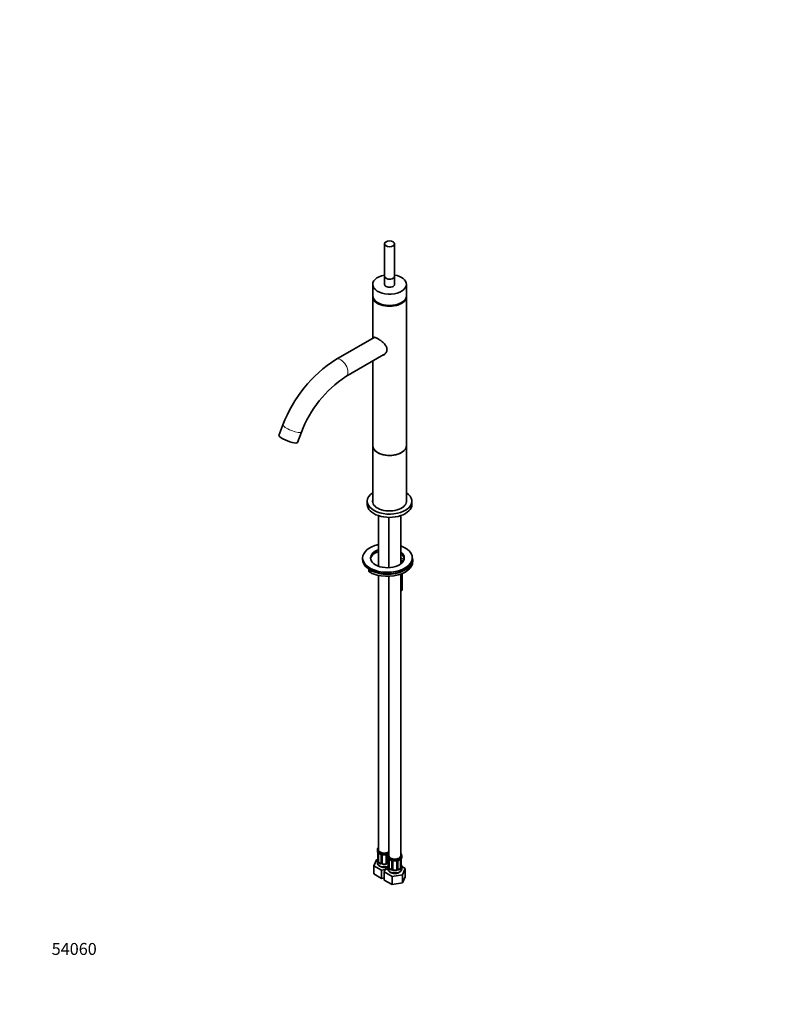
# Model space of a CAD drawing. Units: millimetres. Extents: x 0 to 1571, y 0 to 2364.
# Drawn here: x 0 to 779, y 0 to 992 of the extents above; entities that cross this region are included whole.
import ezdxf
from ezdxf import colors
from ezdxf.entities.mleader import LeaderData, LeaderLine
from ezdxf.math import Vec2, Vec3

# ---------------------------------------------------------------- set-up
doc = ezdxf.new("R2010")
doc.units = ezdxf.units.MM
doc.layers.add('DV7_Défaut', color=7, linetype='Continuous')
doc.layers.add('Défaut', color=7, linetype='Continuous')

# ---------------------------------------------------------------- blocks, each defined once
blk = doc.blocks.new('_DOT')
at = {"color": 0}
blk.add_line((0, 0), (-1, 0), dxfattribs=at)
at = {"color": 0, "const_width": 0.333}
blk.add_lwpolyline([(-0.1665, 0, 1), (0.1665, 0, 1)], format="xyb", close=True, dxfattribs=at)
blk = doc.blocks.new('SE6')
at = {"layer": 'DV7_Défaut', "color": 7, "linetype": 'Continuous', "lineweight": 35}
for p, q in [((367.8, 765.95), (367.8, 733.29)), ((377.8, 733.29), (377.8, 765.95)), ((355.8, 725.12), (355.8, 713.69)), ((367.8, 733.29), (367.8, 725.12)), ((377.8, 725.12), (377.8, 733.29)), ((389.8, 713.69), (389.8, 725.12)), ((355.8, 712.95), (355.8, 712.87)), ((355.8, 712.87), (355.8, 670.92)), ((389.8, 712.87), (389.8, 712.95)), ((389.8, 562.64), (389.8, 712.87)), ((357.19, 671.73), (318.69, 649.5)), ((328.69, 632.18), (367.06, 654.33)), ((355.8, 647.83), (355.8, 562.64)), ((265.38, 583.51), (261.3, 572.99)), ((279.94, 565.76), (284.02, 576.28)), ((355.8, 562.64), (355.8, 505.64)), ((389.8, 505.64), (389.8, 562.64)), ((350.3, 506.71), (350.3, 503.44)), ((395.3, 503.44), (395.3, 506.71)), ((361.49, 492.21), (361.49, 441.29)), ((372.1, 490.46), (372.1, 439.77)), ((384.1, 443.53), (384.1, 492.21)), ((345.67, 449.55), (345.67, 447.92)), ((357.83, 454.17), (358.09, 454.29)), ((385.44, 446.69), (385.44, 444.69)), ((395.67, 447.92), (395.67, 449.55)), ((396.17, 445.88), (396.17, 447.51)), ((351.76, 438.33), (351.76, 436.69)), ((361.49, 432.05), (361.49, 155.82)), ((372.1, 431.06), (372.1, 149.69)), ((384.1, 149.69), (384.1, 433.29)), ((385.44, 433.82), (385.44, 417.26)), ((385.44, 417.26), (384.1, 416.48)), ((360.49, 155.82), (360.49, 154.8)), ((360.94, 152.27), (360.94, 144.21)), ((361.69, 143.88), (361.69, 151.94)), ((364.44, 150.17), (364.44, 142.11)), ((365.49, 142.02), (365.49, 150.08)), ((369.49, 150.08), (369.49, 142.02)), ((370.55, 142.11), (370.55, 150.17)), ((371.1, 149.69), (371.1, 148.68)), ((385.1, 148.68), (385.1, 149.69)), ((359.74, 145.6), (356.9, 139.48)), ((356.9, 139.48), (364.65, 135)), ((356.9, 131.32), (356.9, 139.48)), ((360.76, 145.76), (359.74, 145.6)), ((360.49, 144.45), (360.49, 142.75)), ((363.82, 141.84), (362.4, 142.66)), ((368.49, 141.2), (366.49, 141.2)), ((371.55, 142.06), (371.17, 141.84)), ((371.55, 146.15), (371.55, 138.09)), ((372.3, 137.76), (372.3, 145.82)), ((375.05, 144.05), (375.05, 135.98)), ((376.1, 135.89), (376.1, 143.96)), ((380.1, 143.96), (380.1, 135.89)), ((381.15, 135.98), (381.15, 144.05)), ((383.9, 145.82), (383.9, 137.76)), ((384.65, 138.09), (384.65, 146.15)), ((356.9, 131.32), (364.65, 126.84)), ((364.65, 135), (371.18, 136.01)), ((364.65, 126.84), (364.65, 135)), ((369.71, 138.12), (367.5, 133.36)), ((367.5, 133.36), (375.26, 128.88)), ((367.5, 125.19), (367.5, 133.36)), ((371.1, 138.33), (371.1, 136.63)), ((374.42, 135.72), (373.01, 136.53)), ((375.26, 128.88), (385.86, 130.52)), ((379.1, 135.08), (377.1, 135.08)), ((383.19, 136.53), (381.78, 135.72)), ((388.69, 136.64), (385.06, 138.73)), ((385.1, 136.63), (385.1, 138.33)), ((385.86, 130.52), (388.69, 136.64)), ((385.86, 122.35), (385.86, 130.52)), ((388.69, 128.47), (388.69, 136.64)), ((364.65, 126.84), (367.5, 127.28)), ((367.5, 125.19), (375.26, 120.72)), ((375.26, 120.72), (375.26, 128.88)), ((375.26, 120.72), (385.86, 122.35)), ((385.86, 122.35), (388.69, 128.47))]:
    blk.add_line(p, q, dxfattribs=at)
at = {"layer": 'DV7_Défaut', "color": 7, "linetype": 'Continuous', "lineweight": 18}
for p, q in [((357.93, 454.42), (357.93, 454.4)), ((352.64, 437.1), (352.64, 435.47)), ((360.97, 152.19), (360.97, 144.13)), ((361.08, 143.97), (361.08, 152.03)), ((364.68, 149.96), (364.68, 141.89)), ((364.95, 141.83), (364.95, 149.89)), ((370.03, 149.89), (370.03, 141.83)), ((370.31, 141.89), (370.31, 149.96)), ((362.4, 142.66), (362.17, 142.52)), ((363.82, 141.84), (363.59, 141.71)), ((366.49, 141.2), (366.49, 141.01)), ((368.49, 141.2), (368.49, 141.01)), ((371.17, 141.84), (371.4, 141.71)), ((371.58, 146.07), (371.58, 138)), ((371.69, 137.85), (371.69, 145.91)), ((375.28, 143.83), (375.28, 135.77)), ((375.56, 135.71), (375.56, 143.77)), ((380.64, 143.77), (380.64, 135.71)), ((380.91, 135.77), (380.91, 143.83)), ((384.51, 145.91), (384.51, 137.85)), ((384.62, 138), (384.62, 146.07)), ((373.01, 136.53), (372.78, 136.4)), ((374.42, 135.72), (374.19, 135.58)), ((377.1, 135.08), (377.1, 134.89)), ((379.1, 135.08), (379.1, 134.89)), ((381.78, 135.72), (382, 135.58)), ((383.19, 136.53), (383.42, 136.4))]:
    blk.add_line(p, q, dxfattribs=at)
at = {"layer": 'DV7_Défaut', "color": 7, "linetype": 'Continuous', "lineweight": 35}
for centre, radius, start, end in [((390.57, 536.9), 133.59, 122.55137, 159.57744), ((390.85, 536.72), 113.92, 123.06966, 159.67819), ((365.84, 458.1), 26.34, 240.20016, 247.72313), ((385.84, 441.57), 6.85, 297.63769, 308.89044), ((346.32, 150), 14.86, 10.74783, 16.39413), ((358.24, 152.26), 2.7, 0.24461, 10.07323), ((366.05, 157.63), 6.79, 232.60717, 247.32267), ((362.72, 149.67), 1.83, 27.71066, 67.10367), ((363.86, 150.21), 0.571, 356.65112, 33.25545), ((365.69, 150.21), 0.175, 128.94488, 188.88374), ((371.16, 150.2), 0.608, 147.91208, 182.44193), ((372.28, 149.65), 1.85, 113.08528, 151.97849), ((346.32, 149.26), 14.86, 343.60587, 349.25217), ((358.4, 146.95), 2.54, 349.02142, 0.48526), ((359.95, 144.16), 0.991, 346.11318, 3.27839), ((364.18, 142), 0.238, 280.392, 342.20479), ((371.11, 142.39), 0.735, 217.73064, 239.76545), ((370.8, 142.05), 0.249, 166.5913, 223.83119), ((356.93, 143.87), 14.86, 10.74783, 16.39413), ((356.93, 143.13), 14.86, 343.60587, 349.25217), ((369.01, 140.83), 2.54, 349.02142, 0.48526), ((368.85, 146.14), 2.7, 0.24461, 10.07323), ((376.65, 151.5), 6.79, 232.60717, 247.32267), ((373.33, 143.55), 1.83, 27.71066, 67.10367), ((374.47, 144.08), 0.571, 356.65112, 33.25545), ((376.29, 144.08), 0.175, 128.94488, 188.88374), ((381.77, 144.07), 0.608, 147.91208, 182.44193), ((382.89, 143.53), 1.85, 113.08528, 151.97849), ((379.48, 151.61), 6.91, 292.8044, 307.26575), ((386.69, 146.2), 2.04, 169.56402, 181.12219), ((387.36, 140.87), 2.71, 180.2358, 190.41134), ((399.27, 143.87), 14.86, 163.60597, 169.25206), ((399.27, 143.13), 14.86, 190.74794, 196.39403), ((370.56, 138.04), 0.991, 346.11318, 3.27839), ((374.79, 135.88), 0.238, 280.392, 342.20479), ((381.72, 136.26), 0.735, 217.73064, 239.76545), ((381.41, 135.93), 0.249, 166.5913, 223.83119), ((385.59, 138.03), 0.941, 176.3622, 194.44394)]:
    blk.add_arc(centre, radius, start, end, dxfattribs=at)
at = {"layer": 'DV7_Défaut', "color": 7, "linetype": 'Continuous', "lineweight": 18}
for centre, radius, start, end in [((357.42, 152.15), 3.55, 0.6583, 9.98841), ((362.19, 152.08), 1.11, 160.49269, 182.29717), ((362.37, 149.25), 2.5, 29.81977, 66.99983), ((363.52, 149.94), 1.16, 1.0203, 28.27498), ((365.74, 149.9), 0.785, 144.97125, 180.86406), ((369.25, 149.9), 0.785, 359.13105, 35.03364), ((371.47, 149.94), 1.16, 151.71862, 178.9861), ((372.61, 149.25), 2.5, 113.00039, 150.18002), ((359.68, 144.09), 1.29, 343.33854, 1.80837), ((363.98, 144), 2.89, 180.50925, 191.94833), ((363.43, 143.75), 2.32, 188.75417, 226.81523), ((363.79, 142.06), 0.972, 242.86661, 320.21211), ((363.87, 142.4), 0.746, 247.83029, 300.04017), ((363.9, 141.88), 0.779, 325.29366, 1.02771), ((366.05, 141.85), 1.1, 180.83698, 209.49085), ((366.58, 142.17), 1.72, 210.28712, 265.04531), ((366.67, 142.21), 1.21, 206.8319, 261.53893), ((368.32, 142.2), 1.2, 278.24899, 333.38019), ((368.4, 142.17), 1.72, 274.95482, 329.71275), ((368.94, 141.85), 1.1, 330.50418, 359.16799), ((371.09, 141.88), 0.779, 178.96595, 214.71268), ((371.19, 142.06), 0.972, 219.78724, 297.13404), ((371.11, 142.39), 0.735, 239.76545, 292.80783), ((368.02, 146.03), 3.55, 0.6583, 9.98841), ((372.79, 145.95), 1.11, 160.49269, 182.29717), ((372.98, 143.12), 2.5, 29.81977, 66.99983), ((374.12, 143.81), 1.16, 1.0203, 28.27498), ((376.34, 143.78), 0.785, 144.97125, 180.86406), ((379.86, 143.78), 0.785, 359.13105, 35.03364), ((382.07, 143.81), 1.16, 151.71862, 178.9861), ((383.22, 143.12), 2.5, 113.00039, 150.18002), ((383.4, 145.95), 1.1, 357.68409, 19.52604), ((388.17, 146.03), 3.55, 170.00785, 179.34544), ((370.28, 137.96), 1.29, 343.33854, 1.80837), ((374.58, 137.87), 2.89, 180.50925, 191.94833), ((374.04, 137.63), 2.32, 188.75417, 226.81523), ((374.4, 135.94), 0.972, 242.86661, 320.21211), ((374.47, 136.27), 0.746, 247.83029, 300.04017), ((374.51, 135.76), 0.779, 325.29366, 1.02771), ((376.65, 135.72), 1.1, 180.83698, 209.49085), ((377.19, 136.05), 1.72, 210.28712, 265.04531), ((377.28, 136.09), 1.21, 206.8319, 261.53893), ((378.93, 136.08), 1.2, 278.24899, 333.38019), ((379.01, 136.05), 1.72, 274.95482, 329.71275), ((379.54, 135.72), 1.1, 330.50418, 359.16799), ((381.69, 135.76), 0.779, 178.96595, 214.71268), ((381.8, 135.94), 0.972, 219.78724, 297.13404), ((381.72, 136.26), 0.735, 239.76545, 292.80783), ((382.16, 137.63), 2.32, 313.18423, 351.24637), ((381.61, 137.87), 2.89, 348.04934, 359.49307), ((385.91, 137.96), 1.29, 178.17711, 196.67599)]:
    blk.add_arc(centre, radius, start, end, dxfattribs=at)
at = {"layer": 'DV7_Défaut', "color": 7, "linetype": 'Continuous', "lineweight": 35}
blk.add_ellipse((372.8, 765.95), major_axis=(-5, 0), ratio=0.57735, dxfattribs=at)
for centre, major_axis, ratio, start_param, end_param in [((372.8, 725.12), (17, 0), 0.57735, 1.869329, 6.283185), ((372.8, 725.12), (17, 0), 0.57735, 0, 1.272264), ((372.8, 733.29), (-5, 0), 0.57735, 0, 3.141593), ((372.8, 733.29), (-5, 0), 0.57735, 0, 3.141593), ((372.8, 725.12), (-5, 0), 0.57735, 0, 3.141593), ((372.8, 712.87), (17, 0), 0.57735, 3.099986, 6.283185), ((372.8, 713.69), (17, 0), 0.57735, 3.141593, 6.283185), ((372.8, 712.95), (-17, 0), 0.57735, 6.245741, 6.283185), ((372.8, 712.95), (-17, 0), 0.57735, 0, 3.179036), ((372.8, 712.87), (-17, 0), 0.57735, 0, 3.141593), ((372.8, 713.36), (-16.5, 0), 0.57735, 1.076144, 2.065449), ((372.8, 712.87), (17, 0), 0.57735, 0, 0.041607), ((270.62, 569.37), (-9.32, 3.62), 0.211325, 0, 3.141593), ((372.8, 562.64), (-17, 0), 0.57735, 0, 3.141593), ((372.8, 562.64), (17, 0), 0.57735, 3.141593, 6.283185), ((372.8, 506.71), (-22.5, 0), 0.57735, 5.568891, 6.283185), ((372.8, 506.71), (-22.5, 0), 0.57735, 0, 3.855887), ((372.8, 506.71), (-17.1, 0), 0.57735, 6.174985, 6.283185), ((372.8, 506.71), (-17.1, 0), 0.57735, 0, 3.249793), ((372.8, 505.48), (-17.1, 0), 0.57735, 6.174985, 6.221119), ((372.8, 505.48), (-17.1, 0), 0.57735, 3.203659, 3.249793), ((372.8, 503.44), (-22.5, 0), 0.57735, 0, 3.141593), ((370.67, 449.55), (-25, 0), 0.57735, 5.088471, 6.283185), ((370.67, 449.55), (-25, 0), 0.57735, 0, 4.14553), ((370.67, 449.55), (-17, 0), 0.57735, 5.282965, 6.283185), ((370.67, 447.92), (-17, 0), 0.57735, 5.282965, 6.1999), ((370.67, 447.92), (-25, 0), 0.57735, 0, 3.141593), ((370.67, 449.55), (-17, 0), 0.57735, 0, 3.802096), ((370.67, 445.47), (20, 0), 0.57735, -4.235408, -4.018507), ((370.67, 447.92), (-17, 0), 0.57735, 3.224878, 3.802096), ((370.67, 447.51), (-25.5, 0), 0.57735, 2.434917, 3.352512), ((370.67, 447.92), (-25, 0), 0.57735, 0.805807, 2.586373), ((370.67, 445.88), (-25.5, 0), 0.57735, 2.447347, 3.141593), ((370.67, 445.47), (-25, 0), 0.57735, 0.95757, 2.368195), ((367.49, 155.82), (7, 0), 0.57735, 2.600493, 5.430663), ((367.49, 154.8), (7, 0), 0.57735, 3.141593, 3.293694), ((367.49, 155.82), (-6, 0), 0.57735, 0, 2.446145), ((362.4, 151.54), (-0.5, 0.866), 0.57735, 0.338885, 0.785398), ((363.59, 151.73), (0.156, 0.368), 0.483207, 3.141116, 3.16214), ((366.49, 150.08), (-1, 0), 0.816497, 6.158831, 6.283185), ((366.49, 151.04), (0.035, 0.398), 0.123712, 3.146847, 3.762557), ((367.49, 154.47), (6.6, 0), 0.57735, 4.560288, 4.86449), ((368.49, 151.04), (-0.035, 0.398), 0.123712, 2.520628, 3.123677), ((378.1, 149.69), (7, 0), 0.57735, 2.600493, 6.283185), ((371.4, 151.73), (-0.156, 0.368), 0.483207, 3.120727, 3.142099), ((378.1, 149.69), (-6, 0), 0.57735, 0, 3.141593), ((378.1, 149.69), (7, 0), 0.57735, 0, 0.5411), ((367.49, 144.45), (7, 0), 0.57735, 2.989492, 3.293694), ((361.29, 146.41), (0.395, -0.063), 0.166114, 3.176363, 3.653865), ((361.34, 144.21), (0.4, 0), 0.57735, 3.115846, 3.141593), ((362.4, 143.47), (-0.5, 0.866), 0.57735, 0.785398, 1.231911), ((362.4, 143.47), (0.5, -0.866), 0.57735, 4.373504, 5.497787), ((363.82, 142.66), (-0.5, 0.866), 0.57735, 2.356194, 3.141593), ((366.49, 142.02), (1, 0), 0.816497, 3.141593, 3.588106), ((366.49, 142.02), (-1, 0), 0.816497, 0.446513, 1.570796), ((367.49, 144.78), (-6.6, 0), 0.57735, 1.418695, 1.722897), ((368.49, 142.02), (1, 0), 0.816497, 4.712389, 5.836672), ((368.49, 142.02), (1, 0), 0.816497, 5.836672, 6.283185), ((371.17, 142.66), (0.5, 0.866), 0.57735, 3.141593, 3.926991), ((378.1, 138.33), (7, 0), 0.57735, 2.989492, 3.293694), ((378.1, 148.68), (7, 0), 0.57735, 3.141593, 3.293694), ((371.9, 140.28), (0.395, -0.063), 0.166114, 3.176363, 3.653865), ((373.01, 145.41), (-0.5, 0.866), 0.57735, 0.338885, 0.785398), ((374.19, 145.61), (0.156, 0.368), 0.483207, 3.141116, 3.16214), ((377.1, 143.96), (-1, 0), 0.816497, 6.158831, 6.283185), ((377.1, 144.91), (0.035, 0.398), 0.123712, 3.146847, 3.762557), ((378.1, 148.35), (6.6, 0), 0.57735, 4.560288, 4.86449), ((379.1, 144.91), (-0.035, 0.398), 0.123712, 2.520628, 3.123677), ((382, 145.61), (-0.156, 0.368), 0.483207, 3.120727, 3.142099), ((383.19, 145.41), (0.5, 0.866), 0.57735, 5.497787, 5.9443), ((384.25, 146.15), (-0.4, 0), 0.57735, 3.141593, 3.163387), ((384.3, 140.28), (-0.395, -0.063), 0.166114, 2.62932, 3.429422), ((378.1, 148.68), (-7, 0), 0.57735, 2.989492, 3.141593), ((378.1, 138.33), (-7, 0), 0.57735, 2.989492, 3.293694), ((371.95, 138.09), (0.4, 0), 0.57735, 3.115846, 3.141593), ((373.01, 137.35), (-0.5, 0.866), 0.57735, 0.785398, 1.231911), ((373.01, 137.35), (0.5, -0.866), 0.57735, 4.373504, 5.497787), ((374.42, 136.53), (-0.5, 0.866), 0.57735, 2.356194, 3.141593), ((377.1, 135.89), (1, 0), 0.816497, 3.141593, 3.588106), ((377.1, 135.89), (1, 0), 0.816497, 3.588106, 4.712389), ((378.1, 138.66), (-6.6, 0), 0.57735, 1.418695, 1.722897), ((379.1, 135.89), (1, 0), 0.816497, 4.712389, 5.836672), ((379.1, 135.89), (1, 0), 0.816497, 5.836672, 6.283185), ((381.78, 136.53), (0.5, 0.866), 0.57735, 3.141593, 3.926991), ((383.19, 137.35), (0.5, 0.866), 0.57735, 3.926991, 5.051274), ((383.19, 137.35), (0.5, 0.866), 0.57735, 5.051274, 5.497787), ((384.25, 138.09), (-0.4, 0), 0.57735, 3.141593, 3.162604)]:
    blk.add_ellipse(centre, major_axis=major_axis, ratio=ratio, start_param=start_param, end_param=end_param, dxfattribs=at)
at = {"layer": 'DV7_Défaut', "color": 7, "linetype": 'Continuous', "lineweight": 18}
for centre, major_axis, ratio, start_param, end_param in [((323.69, 640.84), (-5, 8.66), 0.57735, 3.142269, 6.283185), ((323.69, 640.84), (-5, 8.66), 0.57735, 0, 0.000428), ((274.7, 579.9), (-9.32, 3.62), 0.211325, 0.000409, 3.141132), ((357.6, 454.62), (-0.223, 0.447), 0.533555, 3.145136, 3.961024), ((355.97, 455.71), (3, 0), 0.57735, -0.897214, -0.858638), ((370.67, 445.88), (-19.5, 0), 0.57735, -1.080519, -0.858638), ((381.54, 444.91), (-8.5, 0), 0.57735, 3.926821, 4.40676), ((381.54, 444.5), (-8, 0), 0.57735, 3.898007, 4.386977), ((381.54, 442.87), (-8, 0), 0.57735, 4.002194, 4.386977), ((370.67, 447.92), (-25, 0), 0.57735, 2.586373, 3.141593), ((354.76, 438.33), (3, 0), 0.57735, 3.160432, 3.926991), ((354.76, 436.69), (3, 0), 0.57735, 3.141593, 3.926991), ((370.67, 447.51), (-25.5, 0), 0.57735, 0.785398, 2.434917), ((353, 437.31), (-0.25, -0.433), 0.57735, 3.926991, 5.497787), ((370.67, 445.88), (-25.5, 0), 0.57735, 0.785398, 2.447347), ((370.67, 447.92), (-25, 0), 0.57735, 0.785398, 0.805807), ((353, 435.67), (0.25, 0.433), 0.57735, 2.356194, 3.141784), ((361.34, 152.27), (0.4, 0), 0.57735, 3.139544, 3.513239), ((361.45, 152.13), (0.4, 0), 0.57735, 3.555344, 5.371005), ((361.51, 152.54), (0.373, -0.146), 0.85055, 3.855675, 5.740852), ((367.49, 154.8), (-7, 0), 0.57735, 0.633297, 0.937499), ((362.17, 152.55), (0.247, 0.314), 0.658162, 2.44473, 3.142143), ((363.59, 151.73), (0.156, 0.368), 0.483207, 2.29088, 3.141116), ((364.71, 150.7), (0.359, 0.176), 0.358003, 3.115982, 4.05706), ((364.84, 150.17), (0.4, 0), 0.57735, 3.128466, 4.298637), ((365.1, 150.11), (0.4, 0), 0.57735, 4.340743, 6.156403), ((365.23, 150.57), (-0.332, 0.222), 0.641506, 1.587428, 3.142881), ((367.49, 154.8), (-7, 0), 0.57735, 1.418695, 1.722897), ((366.49, 151.04), (0.035, 0.398), 0.123712, 2.191761, 3.146847), ((368.49, 151.04), (-0.035, 0.398), 0.123712, 3.123677, 4.091425), ((369.76, 150.57), (0.332, 0.222), 0.641506, 3.145301, 4.695758), ((369.89, 150.11), (-0.4, 0), 0.57735, 0.126783, 1.942443), ((370.15, 150.17), (-0.4, 0), 0.57735, 1.984548, 3.15554), ((370.28, 150.7), (-0.359, 0.176), 0.358003, 2.226125, 3.159722), ((371.4, 151.73), (-0.156, 0.368), 0.483207, 3.142099, 3.992305), ((367.49, 154.8), (7, 0), 0.57735, -0.937499, -0.859627), ((367.49, 142.75), (7, 0), 0.57735, 3.141593, 5.292629), ((360.97, 145.03), (0.387, -0.103), 0.80707, 1.846723, 3.352676), ((360.97, 143.87), (-0.387, -0.103), 0.80707, 4.501306, 6.072102), ((367.49, 144.78), (6.6, 0), 0.57735, 3.017713, 3.265472), ((361.29, 143.8), (0.381, -0.123), 0.86268, 3.129026, 3.728142), ((361.34, 144.21), (0.4, 0), 0.57735, 3.141593, 3.513239), ((361.45, 144.06), (-0.4, 0), 0.57735, 0.413752, 2.229412), ((361.51, 143.49), (-0.392, -0.078), 0.178244, 0.357599, 2.242775), ((362.17, 142.2), (-0.247, -0.314), 0.658162, 4.015526, 5.586322), ((367.49, 144.45), (-7, 0), 0.57735, 0.633297, 0.937499), ((367.49, 144.78), (-6.6, 0), 0.57735, 0.633297, 0.937499), ((363.59, 141.38), (-0.156, -0.368), 0.483207, 3.861676, 5.432473), ((364.71, 141.65), (0.333, -0.222), 0.670791, 3.120041, 4.652076), ((364.84, 142.11), (0.4, 0), 0.57735, 3.141593, 4.298637), ((365.1, 142.04), (-0.4, 0), 0.57735, 1.19915, 3.01481), ((365.23, 141.52), (-0.355, -0.185), 0.387288, 0.98259, 2.867767), ((366.49, 140.69), (-0.035, -0.398), 0.123712, 3.762557, 5.333353), ((367.49, 144.45), (7, 0), 0.57735, 4.560288, 4.86449), ((368.49, 140.69), (0.035, -0.398), 0.123712, 0.949832, 2.520628), ((369.76, 141.52), (0.355, -0.185), 0.387288, 3.415419, 5.300595), ((369.89, 142.04), (0.4, 0), 0.57735, 3.268375, 5.084035), ((370.15, 142.11), (-0.4, 0), 0.57735, 1.984548, 3.141593), ((370.28, 141.65), (-0.333, -0.222), 0.670791, 1.631109, 3.17184), ((371.58, 138.91), (0.387, -0.103), 0.80707, 1.846723, 3.352676), ((367.49, 144.78), (6.6, 0), 0.57735, -0.937499, -0.90876), ((371.4, 141.38), (0.156, -0.368), 0.483207, 1.728338, 2.421509), ((378.1, 138.66), (6.6, 0), 0.57735, 3.017713, 3.265472), ((371.95, 146.15), (0.4, 0), 0.57735, 3.139544, 3.513239), ((372.06, 146), (0.4, 0), 0.57735, 3.555344, 5.371005), ((372.11, 146.42), (0.373, -0.146), 0.85055, 3.855675, 5.740852), ((378.1, 148.68), (-7, 0), 0.57735, 0.633297, 0.937499), ((372.78, 146.42), (0.247, 0.314), 0.658162, 2.44473, 3.142143), ((374.19, 145.61), (0.156, 0.368), 0.483207, 2.29088, 3.141116), ((375.31, 144.57), (0.359, 0.176), 0.358003, 3.115982, 4.05706), ((375.45, 144.05), (0.4, 0), 0.57735, 3.128466, 4.298637), ((375.7, 143.98), (0.4, 0), 0.57735, 4.340743, 6.156403), ((375.84, 144.45), (-0.332, 0.222), 0.641506, 1.587428, 3.142881), ((378.1, 148.68), (-7, 0), 0.57735, 1.418695, 1.722897), ((377.1, 144.91), (0.035, 0.398), 0.123712, 2.191761, 3.146847), ((379.1, 144.91), (-0.035, 0.398), 0.123712, 3.123677, 4.091425), ((380.36, 144.45), (0.332, 0.222), 0.641506, 3.145301, 4.695758), ((380.5, 143.98), (-0.4, 0), 0.57735, 0.126783, 1.942443), ((380.75, 144.05), (-0.4, 0), 0.57735, 1.984548, 3.15554), ((380.88, 144.57), (-0.359, 0.176), 0.358003, 2.226125, 3.159722), ((382, 145.61), (-0.156, 0.368), 0.483207, 3.142099, 3.992305), ((378.1, 148.68), (7, 0), 0.57735, 5.345686, 5.649888), ((383.42, 146.42), (-0.247, 0.314), 0.658162, 3.140998, 3.838456), ((384.08, 146.42), (-0.373, -0.146), 0.85055, 0.542333, 2.42751), ((384.14, 146), (-0.4, 0), 0.57735, 0.912181, 2.727841), ((384.25, 146.15), (-0.4, 0), 0.57735, 2.769946, 3.141593), ((384.62, 138.91), (-0.387, -0.103), 0.80707, 2.93051, 4.436462), ((378.1, 138.66), (-6.6, 0), 0.57735, 3.017713, 3.265472), ((378.1, 136.63), (7, 0), 0.57735, 3.141593, 6.283185), ((371.58, 137.75), (-0.387, -0.103), 0.80707, 4.501306, 6.072102), ((371.9, 137.67), (0.381, -0.123), 0.86268, 3.129026, 3.728142), ((371.95, 138.09), (0.4, 0), 0.57735, 3.141593, 3.513239), ((372.06, 137.94), (-0.4, 0), 0.57735, 0.413752, 2.229412), ((372.11, 137.37), (-0.392, -0.078), 0.178244, 0.357599, 2.242775), ((372.78, 136.07), (-0.247, -0.314), 0.658162, 4.015526, 5.586322), ((378.1, 138.33), (-7, 0), 0.57735, 0.633297, 0.937499), ((378.1, 138.66), (-6.6, 0), 0.57735, 0.633297, 0.937499), ((374.19, 135.26), (-0.156, -0.368), 0.483207, 3.861676, 5.432473), ((375.31, 135.52), (0.333, -0.222), 0.670791, 3.120041, 4.652076), ((375.45, 135.98), (0.4, 0), 0.57735, 3.141593, 4.298637), ((375.7, 135.92), (-0.4, 0), 0.57735, 1.19915, 3.01481), ((375.84, 135.4), (-0.355, -0.185), 0.387288, 0.98259, 2.867767), ((377.1, 134.56), (-0.035, -0.398), 0.123712, 3.762557, 5.333353), ((378.1, 138.33), (7, 0), 0.57735, 4.560288, 4.86449), ((379.1, 134.56), (0.035, -0.398), 0.123712, 0.949832, 2.520628), ((380.36, 135.4), (0.355, -0.185), 0.387288, 3.415419, 5.300595), ((380.5, 135.92), (0.4, 0), 0.57735, 3.268375, 5.084035), ((380.75, 135.98), (-0.4, 0), 0.57735, 1.984548, 3.141593), ((380.88, 135.52), (-0.333, -0.222), 0.670791, 1.631109, 3.17184), ((378.1, 138.66), (6.6, 0), 0.57735, 5.345686, 5.649888), ((382, 135.26), (0.156, -0.368), 0.483207, 0.850713, 2.421509), ((378.1, 138.33), (7, 0), 0.57735, 5.345686, 5.649888), ((383.42, 136.07), (0.247, -0.314), 0.658162, 0.696863, 2.267659), ((384.08, 137.37), (0.392, -0.078), 0.178244, 4.04041, 5.925586), ((384.14, 137.94), (0.4, 0), 0.57735, 4.053773, 5.869434), ((384.25, 138.09), (-0.4, 0), 0.57735, 2.769946, 3.141593), ((384.62, 137.75), (0.387, -0.103), 0.80707, 0.211083, 1.781879), ((384.3, 137.67), (-0.381, -0.123), 0.86268, 2.555043, 3.150694)]:
    blk.add_ellipse(centre, major_axis=major_axis, ratio=ratio, start_param=start_param, end_param=end_param, dxfattribs=at)
at = {"layer": 'DV7_Défaut', "color": 7, "linetype": 'Continuous', "lineweight": 35}
for points, knots in [([(356.69, 671.53), (356.73, 671.57), (356.78, 671.61), (357.18, 671.84), (357.66, 671.84), (358.98, 671.44), (359.81, 671.06), (360.77, 670.5)], [0, 0, 0, 0, 0.067791, 0.067791, 0.533896, 0.533896, 1, 1, 1, 1]), ([(360.77, 670.5), (361.74, 669.94), (362.81, 669.23), (364.94, 667.63), (366.01, 666.74), (367.88, 664.86), (368.71, 663.85), (369.91, 661.74), (370.26, 660.62), (370.27, 658.38), (369.92, 657.31), (368.73, 655.48), (367.9, 654.71), (366.67, 653.99), (366.37, 653.84), (366.07, 653.72)], [0, 0, 0, 0, 0.158544, 0.158544, 0.317087, 0.317087, 0.475631, 0.475631, 0.634174, 0.634174, 0.792718, 0.792718, 0.951261, 0.951261, 1, 1, 1, 1]), ([(384.11, 447.04), (384.18, 447.03), (384.75, 446.91), (385.59, 446.68), (386.29, 446.41), (386.54, 446.29)], [0, 0, 0, 0, 0.086498, 0.6518643, 1, 1, 1, 1]), ([(351.8, 436.71), (351.79, 436.61), (351.76, 436.33), (352.02, 435.83), (352.41, 435.45), (352.67, 435.29), (352.75, 435.24)], [0, 0, 0, 0, 0.149372, 0.511427, 0.876401, 1, 1, 1, 1]), ([(361.74, 152.34), (361.74, 152.34), (361.75, 152.34), (361.8, 152.32), (361.88, 152.26), (361.93, 152.23)], [0, 0, 0, 0, 0.124965, 0.581306, 1, 1, 1, 1]), ([(365.57, 150.35), (365.58, 150.36), (365.62, 150.43), (365.77, 150.54), (366.07, 150.63), (366.33, 150.66), (366.45, 150.64), (366.46, 150.64)], [0, 0, 0, 0, 0.076914, 0.389504, 0.678924, 0.987529, 1, 1, 1, 1]), ([(368.53, 150.63), (368.57, 150.64), (368.72, 150.65), (368.99, 150.62), (369.26, 150.52), (369.4, 150.41), (369.43, 150.33), (369.44, 150.31)], [0, 0, 0, 0, 0.0835, 0.359623, 0.638812, 0.91756, 1, 1, 1, 1]), ([(360.53, 142.74), (360.52, 142.62), (360.48, 142.18), (360.72, 141.36), (361.23, 140.44), (361.98, 139.62), (362.96, 138.93), (364.16, 138.39), (365.53, 138.02), (367, 137.84), (368.49, 137.88), (369.9, 138.11), (370.8, 138.4), (371.19, 138.57)], [0, 0, 0, 0, 0.0269226, 0.1151288, 0.2018561, 0.2914069, 0.3867364, 0.4877408, 0.5912441, 0.694588, 0.7978387, 0.9017837, 1, 1, 1, 1]), ([(360.91, 143.93), (360.91, 143.92), (360.91, 143.9), (360.9, 143.9), (360.9, 143.9)], [0, 0, 0, 0, 0.7028745, 1, 1, 1, 1]), ([(372.35, 146.22), (372.35, 146.22), (372.35, 146.22), (372.41, 146.2), (372.49, 146.14), (372.53, 146.11)], [0, 0, 0, 0, 0.124965, 0.581306, 1, 1, 1, 1]), ([(376.17, 144.22), (376.18, 144.24), (376.22, 144.31), (376.38, 144.42), (376.67, 144.51), (376.93, 144.54), (377.06, 144.51), (377.06, 144.51)], [0, 0, 0, 0, 0.076914, 0.389504, 0.678924, 0.987529, 1, 1, 1, 1]), ([(379.13, 144.51), (379.17, 144.51), (379.32, 144.53), (379.6, 144.5), (379.87, 144.39), (380, 144.28), (380.03, 144.21), (380.04, 144.19)], [0, 0, 0, 0, 0.0835, 0.359623, 0.638812, 0.91756, 1, 1, 1, 1]), ([(383.66, 146.1), (383.69, 146.12), (383.75, 146.18), (383.83, 146.21), (383.85, 146.22), (383.85, 146.22)], [0, 0, 0, 0, 0.204286, 0.688904, 1, 1, 1, 1]), ([(371.13, 136.61), (371.12, 136.49), (371.08, 136.06), (371.33, 135.24), (371.83, 134.32), (372.59, 133.5), (373.57, 132.81), (374.77, 132.26), (376.14, 131.89), (377.6, 131.72), (379.09, 131.76), (380.54, 132), (381.75, 132.39), (382.36, 132.71), (382.63, 132.86)], [0, 0, 0, 0, 0.025106, 0.107358, 0.188232, 0.271739, 0.360635, 0.454822, 0.55134, 0.647709, 0.743991, 0.84092, 0.939271, 1, 1, 1, 1]), ([(371.52, 137.81), (371.52, 137.79), (371.51, 137.78), (371.51, 137.77), (371.51, 137.77)], [0, 0, 0, 0, 0.7028745, 1, 1, 1, 1]), ([(382.63, 132.86), (382.87, 133), (383.39, 133.33), (384.14, 134.03), (384.73, 134.93), (385.07, 135.84), (385.06, 136.37), (385.06, 136.62)], [0, 0, 0, 0, 0.154942, 0.401757, 0.633172, 0.854788, 1, 1, 1, 1]), ([(384.69, 137.77), (384.69, 137.77), (384.68, 137.78), (384.68, 137.79), (384.68, 137.8)], [0, 0, 0, 0, 0.604735, 1, 1, 1, 1])]:
    blk.add_open_spline(points, degree=3, knots=knots, dxfattribs=at)
at = {"layer": 'DV7_Défaut', "color": 7, "linetype": 'Continuous', "lineweight": 18}
for points, knots in [([(361.15, 152.45), (361.17, 152.51), (361.21, 152.56), (361.3, 152.62), (361.35, 152.63), (361.47, 152.62), (361.54, 152.6), (361.69, 152.53), (361.77, 152.48), (361.85, 152.41)], [0, 0, 0, 0, 0.25, 0.25, 0.5, 0.5, 0.75, 0.75, 1, 1, 1, 1]), ([(365.09, 150.36), (365.16, 150.44), (365.23, 150.52), (365.42, 150.64), (365.53, 150.69), (365.76, 150.77), (365.89, 150.79), (366.15, 150.82), (366.29, 150.82), (366.43, 150.81)], [0, 0, 0, 0, 0.25, 0.25, 0.5, 0.5, 0.75, 0.75, 1, 1, 1, 1]), ([(368.55, 150.81), (368.69, 150.82), (368.83, 150.82), (369.09, 150.79), (369.22, 150.77), (369.45, 150.69), (369.56, 150.64), (369.75, 150.52), (369.83, 150.44), (369.89, 150.36)], [0, 0, 0, 0, 0.25, 0.25, 0.5, 0.5, 0.75, 0.75, 1, 1, 1, 1]), ([(360.92, 143.72), (360.89, 143.65), (360.87, 143.61), (360.8, 143.55), (360.77, 143.55), (360.71, 143.57), (360.68, 143.6), (360.62, 143.7), (360.59, 143.76), (360.57, 143.84)], [0, 0, 0, 0, 0.25, 0.25, 0.5, 0.5, 0.75, 0.75, 1, 1, 1, 1]), ([(361.76, 143.49), (361.78, 143.39), (361.8, 143.3), (361.84, 143.11), (361.87, 143.02), (361.98, 142.76), (362.07, 142.62), (362.17, 142.52)], [0, 0, 0, 0, 0.25, 0.25, 0.5, 0.5, 1, 1, 1, 1]), ([(371.75, 146.32), (371.78, 146.39), (371.82, 146.44), (371.91, 146.49), (371.96, 146.51), (372.08, 146.5), (372.15, 146.48), (372.29, 146.4), (372.37, 146.35), (372.46, 146.29)], [0, 0, 0, 0, 0.25, 0.25, 0.5, 0.5, 0.75, 0.75, 1, 1, 1, 1]), ([(375.7, 144.23), (375.76, 144.32), (375.84, 144.39), (376.03, 144.52), (376.14, 144.57), (376.37, 144.64), (376.5, 144.67), (376.76, 144.69), (376.9, 144.7), (377.04, 144.68)], [0, 0, 0, 0, 0.25, 0.25, 0.5, 0.5, 0.75, 0.75, 1, 1, 1, 1]), ([(379.16, 144.68), (379.3, 144.7), (379.43, 144.7), (379.7, 144.67), (379.83, 144.64), (380.06, 144.57), (380.17, 144.52), (380.36, 144.39), (380.44, 144.32), (380.5, 144.23)], [0, 0, 0, 0, 0.25, 0.25, 0.5, 0.5, 0.75, 0.75, 1, 1, 1, 1]), ([(383.74, 146.29), (383.82, 146.35), (383.9, 146.4), (384.05, 146.48), (384.12, 146.5), (384.24, 146.51), (384.29, 146.49), (384.38, 146.44), (384.42, 146.39), (384.45, 146.32)], [0, 0, 0, 0, 0.25, 0.25, 0.5, 0.5, 0.75, 0.75, 1, 1, 1, 1]), ([(371.52, 137.59), (371.5, 137.53), (371.47, 137.48), (371.41, 137.43), (371.38, 137.42), (371.31, 137.45), (371.28, 137.48), (371.23, 137.57), (371.2, 137.64), (371.18, 137.72)], [0, 0, 0, 0, 0.25, 0.25, 0.5, 0.5, 0.75, 0.75, 1, 1, 1, 1]), ([(372.37, 137.36), (372.38, 137.27), (372.4, 137.17), (372.45, 136.98), (372.48, 136.89), (372.58, 136.64), (372.67, 136.5), (372.78, 136.4)], [0, 0, 0, 0, 0.25, 0.25, 0.5, 0.5, 1, 1, 1, 1]), ([(383.42, 136.4), (383.47, 136.45), (383.52, 136.51), (383.61, 136.65), (383.65, 136.72), (383.75, 136.98), (383.8, 137.17), (383.83, 137.36)], [0, 0, 0, 0, 0.25, 0.25, 0.5, 0.5, 1, 1, 1, 1]), ([(385.02, 137.72), (385, 137.64), (384.97, 137.57), (384.92, 137.48), (384.88, 137.45), (384.82, 137.42), (384.79, 137.43), (384.73, 137.48), (384.7, 137.53), (384.67, 137.59)], [0, 0, 0, 0, 0.25, 0.25, 0.5, 0.5, 0.75, 0.75, 1, 1, 1, 1])]:
    blk.add_open_spline(points, degree=3, knots=knots, dxfattribs=at)
at = {"layer": 'DV7_Défaut', "color": 7, "linetype": 'Continuous', "lineweight": 35}
for points in [[(369.41, 150.34), (369.46, 150.31), (369.48, 150.23), (369.48, 150.1)], [(364.43, 142.11), (364.43, 141.98), (364.41, 141.9), (364.37, 141.88)], [(380.02, 144.22), (380.07, 144.19), (380.09, 144.11), (380.09, 143.98)], [(375.04, 135.99), (375.04, 135.86), (375.02, 135.78), (374.97, 135.76)]]:
    blk.add_open_spline(points, degree=3, dxfattribs=at)

msp = doc.modelspace()

# ---------------------------------------------------------------- block references
at = {"layer": 'Défaut'}
msp.add_blockref('SE6', (0, 0), dxfattribs=at)

# ---------------------------------------------------------------- leaders
at = {"layer": 'Défaut', "color": 7, "linetype": 'Continuous', "lineweight": 18}
ml = msp.add_multileader_mtext('Standard', dxfattribs=at)
ml.set_content('{\\pxsm0.9;\\fSolid Edge ISO|b1||i0||c0|p34;\\W1.;06/10/2016\\P}', color=256)
ml.set_leader_properties()
ml.set_arrow_properties(name='DOT')
ml.build(insert=Vec2(0, 0))
ml.multileader.update_dxf_attribs({"leader_type": 0, "dogleg_length": 0, "arrow_head_size": 12})
ctx = ml.context
ctx.base_point, ctx.char_height, ctx.arrow_head_size, ctx.landing_gap_size = Vec3(1227.51, 2356.57), 12, 12, 4.2
notes = []
notes.append((ctx, [(0, (0, 0, 0), (0, 0), (1, 0), 1, [])]))
ctx.mtext.insert = Vec3(1229.51, 2362.69)
ml = msp.add_multileader_mtext('Standard', dxfattribs=at)
ml.set_content('{\\pxsm0.9;\\fArial|b1||i0||c0|p34;\\W1.;6501H/US\\P}', color=256)
ml.set_leader_properties()
ml.set_arrow_properties(name='DOT')
ml.build(insert=Vec2(0, 0))
ml.multileader.update_dxf_attribs({"leader_type": 0, "dogleg_length": 0, "arrow_head_size": 12})
ctx = ml.context
ctx.base_point, ctx.char_height, ctx.arrow_head_size, ctx.landing_gap_size = Vec3(508.39, 2356.39), 12, 12, 4.2
notes.append((ctx, [(0, (0, 0, 0), (0, 0), (1, 0), 1, [])]))
ctx.mtext.insert = Vec3(510.39, 2362.5)
ml = msp.add_multileader_mtext('Standard', dxfattribs=at)
ml.set_content('{\\pxsm0.9;\\fArial|b1||i0||c0|p34;\\W1.;54060\\P}', color=256)
ml.set_leader_properties()
ml.set_arrow_properties(name='DOT')
ml.build(insert=Vec2(0, 0))
ml.multileader.update_dxf_attribs({"leader_type": 0, "dogleg_length": 0, "arrow_head_size": 12})
ctx = ml.context
ctx.base_point, ctx.char_height, ctx.arrow_head_size, ctx.landing_gap_size = Vec3(30.25, 55.66), 12, 12, 4.2
notes.append((ctx, [(0, (0, 0, 0), (0, 0), (1, 0), 1, [])]))
ctx.mtext.insert = Vec3(32.25, 61.76)
for ctx, leaders in notes:
    for number, flags, end, landing, length, lines in leaders:
        leader = LeaderData()
        leader.index, (leader.has_last_leader_line, leader.has_dogleg_vector, leader.attachment_direction) = number, flags
        leader.last_leader_point, leader.dogleg_vector, leader.dogleg_length = Vec3(end), Vec3(landing), length
        for number, points, colour, breaks in lines:
            line = LeaderLine()
            line.index, line.vertices, line.color, line.breaks = number, Vec3.list(points), colors.encode_raw_color(colour), breaks
            leader.lines.append(line)
        ctx.leaders.append(leader)

doc.saveas('drawing.dxf')
